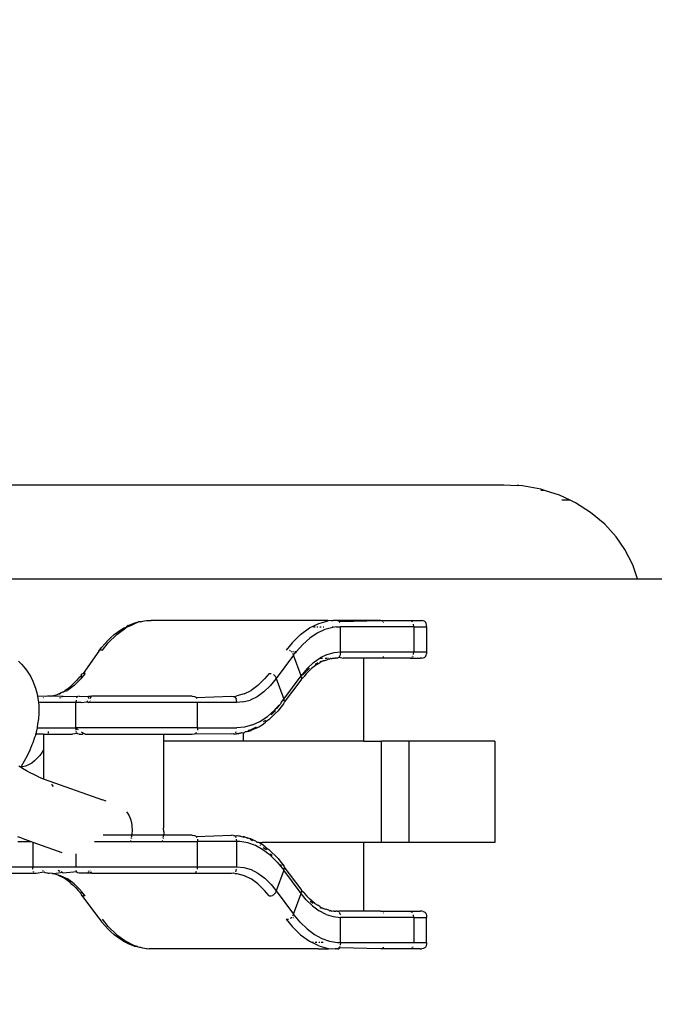
# Model space of a CAD drawing. Units: millimetres. Extents: x 1238 to 2652, y -58 to 356.
# Drawn here: x 2103 to 2108, y 87 to 94 of the extents above; entities that cross this region are included whole.
import ezdxf

# ---------------------------------------------------------------- set-up
doc = ezdxf.new("R2010")
doc.units = ezdxf.units.MM
doc.header["$PDSIZE"] = -1
doc.layers.add('VP-DIM', color=7, linetype='Continuous')
doc.layers.add('VP-EQ', color=7, linetype='Continuous', true_color=0x8a3492)
doc.dimstyles.new('Strefa', dxfattribs={"dimtxt": 14, "dimasz": 20, "dimexe": 20, "dimexo": 50, "dimgap": 20, "dimtad": 0, "dimdec": 0, "dimzin": 0, "dimdsep": 46, "dimtxsty": 'Standard', "dimcen": 0.09, "dimadec": 0, "dimazin": 0, "dimtfac": 1, "dimtdec": 4, "dimtofl": 0, "dimtmove": 0, "dimatfit": 3, "dimfxl": 70, "dimfxlon": 1, "dimtolj": 1, "dimtzin": 0, "dimarcsym": 0})

# ---------------------------------------------------------------- blocks, each defined once
blk = doc.blocks.new('*D182')
at = {"layer": 'Defpoints', "color": 0}
for p in [(2462.6543, 336.3348), (1722.6543, 65.0425), (2462.6543, 65.0425)]:
    blk.add_point(p, dxfattribs=at)
at = {"layer": 'VP-DIM', "color": 0, "lineweight": -2}
for p, q in [((1722.6543, 266.3348), (1722.6543, 356.3348)), ((2462.6543, 266.3348), (2462.6543, 356.3348)), ((1742.6543, 336.3348), (2055.1543, 336.3348)), ((2442.6543, 336.3348), (2130.1543, 336.3348))]:
    blk.add_line(p, q, dxfattribs=at)
at = {"layer": 'VP-DIM', "color": 0}
for points in [[(1742.6543, 339.6681), (1742.6543, 333.0015), (1722.6543, 336.3348)], [(2442.6543, 333.0015), (2442.6543, 339.6681), (2462.6543, 336.3348)]]:
    blk.add_solid(points, dxfattribs=at)
at = {"layer": 'VP-DIM', "color": 0, "insert": (2092.6543, 336.3348), "char_height": 14, "attachment_point": 5}
blk.add_mtext('\\A1;740', dxfattribs=at)
blk = doc.blocks.new('wd0520')
at = {"layer": 'VP-EQ', "color": 0}
for p, q in [((2098.9473, 90.6648), (2106.7746, 90.6648)), ((2106.7746, 90.6648), (2106.8799, 90.6584)), ((2106.8897, 90.6584), (2106.8799, 90.6584)), ((2106.8934, 90.6576), (2106.8897, 90.6584)), ((2106.9227, 90.6558), (2106.8934, 90.6576)), ((2107.0671, 90.629), (2106.9227, 90.6558)), ((2107.1053, 90.6167), (2107.0671, 90.629)), ((2107.1053, 90.6167), (2107.0676, 90.6185)), ((2107.2146, 90.5816), (2107.1053, 90.6167)), ((2107.2988, 90.5419), (2107.2146, 90.5816)), ((2107.2988, 90.5419), (2107.235, 90.5436)), ((2107.3427, 90.5212), (2107.2988, 90.5419)), ((2107.4618, 90.4455), (2107.3427, 90.5212)), ((2107.5732, 90.3517), (2107.4618, 90.4455)), ((2107.6632, 90.2523), (2107.5732, 90.3517)), ((2107.7328, 90.1526), (2107.6632, 90.2523)), ((2107.796, 90.0302), (2107.7328, 90.1526)), ((2107.8337, 89.9198), (2107.796, 90.0302)), ((2100.982, 89.9198), (2107.8337, 89.9198)), ((2107.8337, 89.9198), (2109.3291, 89.9198)), ((2103.7131, 89.4797), (2103.7837, 89.5312)), ((2103.744, 89.5169), (2103.7701, 89.5327)), ((2103.7701, 89.5327), (2103.7774, 89.5333)), ((2103.7897, 89.5387), (2103.7774, 89.5333)), ((2103.7897, 89.5387), (2103.7837, 89.5312)), ((2103.7897, 89.5387), (2103.8237, 89.5508)), ((2103.7897, 89.5387), (2103.7965, 89.5465)), ((2103.8031, 89.5499), (2103.7965, 89.5465)), ((2103.8031, 89.5499), (2103.8299, 89.5617)), ((2103.8237, 89.5508), (2103.8568, 89.5671)), ((2103.8299, 89.5617), (2103.8568, 89.5713)), ((2103.8568, 89.5713), (2103.8839, 89.5788)), ((2103.8568, 89.5671), (2103.8839, 89.5788)), ((2103.8928, 89.5809), (2103.8839, 89.5788)), ((2103.9045, 89.5798), (2103.8928, 89.5809)), ((2103.9045, 89.5798), (2103.92, 89.5863)), ((2103.92, 89.5863), (2103.9315, 89.587)), ((2103.9315, 89.587), (2103.9473, 89.5895)), ((2103.9473, 89.5895), (2103.9589, 89.5892)), ((2103.9589, 89.5892), (2103.9863, 89.5913)), ((2105.3822, 89.5913), (2103.9863, 89.5913)), ((2105.167, 89.4797), (2105.2375, 89.5312)), ((2105.2375, 89.5312), (2105.3106, 89.5671)), ((2105.2685, 89.5413), (2105.2818, 89.5413)), ((2105.2959, 89.5413), (2105.3033, 89.5413)), ((2105.3106, 89.5671), (2105.3853, 89.587)), ((2105.3204, 89.5413), (2105.3305, 89.5413)), ((2105.3456, 89.5413), (2105.352, 89.5413)), ((2105.4211, 89.5356), (2105.3598, 89.5186)), ((2105.3853, 89.587), (2105.3822, 89.5913)), ((2105.4127, 89.5892), (2105.3853, 89.587)), ((2105.4127, 89.5892), (2105.4242, 89.5895)), ((2105.4175, 89.5413), (2105.4242, 89.5413)), ((2105.4505, 89.5413), (2105.4211, 89.5356)), ((2105.4401, 89.5913), (2105.4242, 89.5895)), ((2105.4517, 89.59), (2105.4401, 89.5913)), ((2105.4505, 89.5413), (2105.4829, 89.5413)), ((2105.4585, 89.5913), (2105.4517, 89.59)), ((2105.8006, 89.5913), (2105.4585, 89.5913)), ((2105.4585, 89.5913), (2105.474, 89.5862)), ((2105.4713, 89.5822), (2105.4751, 89.5777)), ((2105.4774, 89.5822), (2105.474, 89.5862)), ((2105.4774, 89.5733), (2105.4751, 89.5777)), ((2105.4774, 89.5822), (2105.8006, 89.5913)), ((2105.4829, 89.3413), (2105.4829, 89.5413)), ((2106.0623, 89.5413), (2105.4829, 89.5413)), ((2105.8006, 89.5913), (2106.1136, 89.5913)), ((2105.819, 89.5827), (2105.8161, 89.5862)), ((2105.8231, 89.5737), (2105.8218, 89.5777)), ((2106.0507, 89.5822), (2106.0452, 89.5862)), ((2106.0507, 89.5822), (2106.0525, 89.5801)), ((2106.0623, 89.5413), (2106.0609, 89.5606)), ((2106.0623, 89.5413), (2106.0623, 89.3413)), ((2106.0623, 89.5413), (2106.1629, 89.5413)), ((2106.1136, 89.5913), (2106.1266, 89.5906)), ((2106.1373, 89.5885), (2106.1266, 89.5906)), ((2106.1457, 89.5851), (2106.1373, 89.5885)), ((2106.1492, 89.5828), (2106.1457, 89.5851)), ((2106.1523, 89.5802), (2106.1492, 89.5828)), ((2106.1549, 89.5772), (2106.1523, 89.5802)), ((2106.1572, 89.5738), (2106.1549, 89.5772)), ((2106.1607, 89.5655), (2106.1572, 89.5738)), ((2106.1629, 89.5549), (2106.1607, 89.5655)), ((2106.1629, 89.5413), (2106.1629, 89.5549)), ((2106.1629, 89.5413), (2106.1629, 89.3413)), ((2103.6659, 89.4553), (2103.6416, 89.4316)), ((2103.7131, 89.4797), (2103.646, 89.4134)), ((2103.6907, 89.4771), (2103.6659, 89.4553)), ((2103.6931, 89.4792), (2103.6907, 89.4771)), ((2103.6931, 89.4792), (2103.7184, 89.499)), ((2103.7184, 89.499), (2103.744, 89.5169)), ((2105.0998, 89.4134), (2105.167, 89.4797)), ((2105.2413, 89.4512), (2105.185, 89.4014)), ((2105.2997, 89.4903), (2105.2413, 89.4512)), ((2105.3598, 89.5186), (2105.2997, 89.4903)), ((2103.5701, 89.3468), (2103.5926, 89.3762)), ((2103.5944, 89.3784), (2103.5926, 89.3762)), ((2103.6177, 89.4059), (2103.5944, 89.3784)), ((2103.5998, 89.3562), (2103.646, 89.4134)), ((2103.6416, 89.4316), (2103.6177, 89.4059)), ((2105.0998, 89.4134), (2105.0536, 89.3562)), ((2105.185, 89.4014), (2105.1315, 89.3415)), ((2103.5701, 89.3468), (2103.4466, 89.1706)), ((2103.5998, 89.3562), (2103.5829, 89.3546)), ((2105.1113, 89.3153), (2104.975, 89.1312)), ((2105.0875, 89.3487), (2105.0808, 89.352)), ((2105.0934, 89.3444), (2105.0995, 89.3413)), ((2105.0995, 89.3413), (2105.0964, 89.3413)), ((2105.1041, 89.3311), (2105.1113, 89.3153)), ((2105.115, 89.3413), (2105.1104, 89.3413)), ((2105.1183, 89.3308), (2105.1113, 89.3153)), ((2105.1707, 89.1514), (2105.1113, 89.3153)), ((2105.1237, 89.3315), (2105.1183, 89.3308)), ((2105.1315, 89.3415), (2105.123, 89.3413)), ((2105.1315, 89.3415), (2105.1237, 89.3315)), ((2105.2698, 89.2575), (2105.323, 89.295)), ((2105.378, 89.3216), (2105.323, 89.295)), ((2105.378, 89.3216), (2105.4341, 89.3371)), ((2105.4341, 89.3371), (2105.4829, 89.3413)), ((2105.4576, 89.2933), (2105.4607, 89.2945)), ((2105.4607, 89.2945), (2105.4678, 89.2979)), ((2105.4678, 89.2979), (2105.4713, 89.3005)), ((2105.4751, 89.3049), (2105.4713, 89.3005)), ((2105.4713, 89.3005), (2105.5054, 89.2913)), ((2105.4751, 89.3049), (2105.4785, 89.3113)), ((2105.4814, 89.322), (2105.4785, 89.3113)), ((2105.4829, 89.3413), (2105.4814, 89.322)), ((2105.4829, 89.3413), (2106.0623, 89.3413)), ((2105.8218, 89.3049), (2105.8194, 89.3005)), ((2106.0499, 89.2999), (2106.0452, 89.2965)), ((2106.0567, 89.309), (2106.0545, 89.3049)), ((2106.0609, 89.322), (2106.0623, 89.3413)), ((2106.0623, 89.3413), (2106.1629, 89.3413)), ((2106.1266, 89.292), (2106.1373, 89.2941)), ((2106.1373, 89.2941), (2106.1457, 89.2976)), ((2106.1457, 89.2976), (2106.1492, 89.2998)), ((2106.1492, 89.2998), (2106.1523, 89.3024)), ((2106.1523, 89.3024), (2106.1549, 89.3055)), ((2106.1549, 89.3055), (2106.1572, 89.3089)), ((2106.1572, 89.3089), (2106.1607, 89.3172)), ((2106.1607, 89.3172), (2106.1629, 89.3278)), ((2106.1629, 89.3413), (2106.1629, 89.3278)), ((2102.9352, 89.2694), (2102.9606, 89.2437)), ((2102.9606, 89.2437), (2102.9769, 89.2244)), ((2102.9769, 89.2244), (2102.9995, 89.1962)), ((2105.2188, 89.2094), (2105.2698, 89.2575)), ((2105.2738, 89.2255), (2105.2541, 89.2093)), ((2105.2963, 89.2418), (2105.2738, 89.2255)), ((2105.2814, 89.243), (2105.2843, 89.245)), ((2105.3045, 89.255), (2105.2843, 89.245)), ((2105.2963, 89.2418), (2105.3191, 89.256)), ((2105.3356, 89.2647), (2105.3191, 89.256)), ((2105.3266, 89.2659), (2105.3204, 89.2628)), ((2105.3253, 89.2913), (2105.3405, 89.2913)), ((2105.3422, 89.2681), (2105.3356, 89.2647)), ((2105.3422, 89.2681), (2105.3453, 89.274)), ((2105.3453, 89.274), (2105.3589, 89.2748)), ((2105.3589, 89.2748), (2105.3823, 89.2827)), ((2105.3615, 89.2913), (2105.3746, 89.2913)), ((2105.3796, 89.2913), (2105.388, 89.2913)), ((2105.3823, 89.2827), (2105.3856, 89.2847)), ((2105.3856, 89.2847), (2105.398, 89.288)), ((2105.398, 89.288), (2105.4033, 89.2913)), ((2105.4033, 89.2913), (2105.4061, 89.2887)), ((2105.4061, 89.2887), (2105.4167, 89.2904)), ((2105.4264, 89.2902), (2105.4167, 89.2904)), ((2105.4345, 89.2913), (2105.4264, 89.2902)), ((2105.4345, 89.2913), (2105.4401, 89.2913)), ((2105.4576, 89.2933), (2105.4401, 89.2913)), ((2105.6643, 89.2913), (2105.5054, 89.2913)), ((2105.6643, 89.2913), (2105.6643, 88.6348)), ((2106.0196, 89.2913), (2105.6643, 89.2913)), ((2106.0306, 89.2926), (2106.0196, 89.2913)), ((2106.0371, 89.2933), (2106.0306, 89.2926)), ((2106.0353, 89.2913), (2106.0306, 89.2926)), ((2106.0353, 89.2913), (2106.1135, 89.2913)), ((2106.1266, 89.292), (2106.1135, 89.2913)), ((2102.9995, 89.1962), (2103.019, 89.1656)), ((2103.019, 89.1656), (2103.0319, 89.1441)), ((2103.0319, 89.1441), (2103.0482, 89.1113)), ((2103.4155, 89.1394), (2103.4137, 89.1371)), ((2103.4313, 89.1506), (2103.4155, 89.1394)), ((2103.4312, 89.1558), (2103.4327, 89.161)), ((2103.4312, 89.1558), (2103.4313, 89.1506)), ((2103.4313, 89.1506), (2103.4314, 89.147)), ((2103.4344, 89.1361), (2103.4314, 89.147)), ((2103.4327, 89.161), (2103.4352, 89.1647)), ((2103.4636, 89.1722), (2103.4344, 89.1361)), ((2103.4352, 89.1647), (2103.4395, 89.168)), ((2103.4466, 89.1706), (2103.4395, 89.168)), ((2103.4636, 89.1722), (2103.4466, 89.1706)), ((2104.9174, 89.1722), (2104.8819, 89.1282)), ((2104.9174, 89.1722), (2104.9355, 89.1706)), ((2104.9564, 89.161), (2104.954, 89.1628)), ((2104.9564, 89.161), (2104.9617, 89.1558)), ((2104.9617, 89.1558), (2104.9678, 89.147)), ((2104.9678, 89.147), (2104.975, 89.1312)), ((2105.0345, 88.9674), (2105.1707, 89.1514)), ((2105.2188, 89.2094), (2105.1707, 89.1514)), ((2105.175, 89.1356), (2105.1707, 89.1514)), ((2105.1751, 89.1321), (2105.1885, 89.1403)), ((2105.2132, 89.1888), (2105.1847, 89.1607)), ((2105.1885, 89.1403), (2105.1909, 89.1433)), ((2105.1909, 89.1433), (2105.1927, 89.1455)), ((2105.2114, 89.1672), (2105.1927, 89.1455)), ((2105.2114, 89.1672), (2105.2325, 89.1892)), ((2105.2157, 89.1913), (2105.2255, 89.201)), ((2105.2255, 89.201), (2105.23, 89.2055)), ((2105.2276, 89.2031), (2105.2255, 89.201)), ((2105.23, 89.2055), (2105.2276, 89.2031)), ((2105.2376, 89.211), (2105.23, 89.2055)), ((2105.2517, 89.2073), (2105.2325, 89.1892)), ((2105.2541, 89.2093), (2105.2517, 89.2073)), ((2103.0482, 89.1113), (2103.0574, 89.0882)), ((2103.0574, 89.0882), (2103.0705, 89.0537)), ((2103.3764, 89.0772), (2103.3221, 89.0376)), ((2103.3326, 89.0572), (2103.3523, 89.0733)), ((2103.3547, 89.0754), (2103.3523, 89.0733)), ((2103.3739, 89.0935), (2103.3547, 89.0754)), ((2103.395, 89.1155), (2103.3739, 89.0935)), ((2103.3764, 89.0772), (2103.4281, 89.1282)), ((2103.4137, 89.1371), (2103.395, 89.1155)), ((2103.4344, 89.1361), (2103.4281, 89.1282)), ((2104.8302, 89.0772), (2104.776, 89.0376)), ((2104.8819, 89.1282), (2104.8302, 89.0772)), ((2104.927, 89.0733), (2104.876, 89.0252)), ((2104.975, 89.1312), (2104.927, 89.0733)), ((2104.975, 89.1312), (2105.0345, 88.9674)), ((2105.039, 88.9428), (2105.1712, 89.118)), ((2105.1712, 89.118), (2105.1737, 89.1216)), ((2105.1737, 89.1216), (2105.1752, 89.1268)), ((2105.175, 89.1356), (2105.1751, 89.1321)), ((2105.1751, 89.1321), (2105.1752, 89.1268)), ((2103.0705, 89.0537), (2103.0804, 89.0172)), ((2103.0804, 89.0172), (2103.0854, 88.9913)), ((2103.0854, 88.9913), (2103.0919, 88.956)), ((2103.1488, 88.9894), (2103.0854, 88.9913)), ((2103.1663, 88.9913), (2103.1488, 88.9894)), ((2103.1855, 88.9924), (2103.1663, 88.9913)), ((2103.1897, 88.9924), (2103.1855, 88.9924)), ((2103.1897, 88.9924), (2103.197, 88.9937)), ((2103.197, 88.9937), (2103.2003, 88.994)), ((2103.2003, 88.994), (2103.2085, 88.9946)), ((2103.2085, 88.9946), (2103.2241, 88.9999)), ((2103.2085, 88.9946), (2103.2892, 88.9913)), ((2103.2241, 88.9999), (2103.2444, 89.0042)), ((2103.2444, 89.0042), (2103.2476, 89.0079)), ((2103.2476, 89.0079), (2103.2642, 89.0145)), ((2103.2476, 89.0079), (2103.2659, 89.01)), ((2103.2627, 88.9777), (2103.2714, 88.9822)), ((2103.2708, 89.0179), (2103.2642, 89.0145)), ((2103.2642, 89.0145), (2103.2659, 89.01)), ((2103.2708, 89.0179), (2103.2873, 89.0267)), ((2103.2791, 88.9862), (2103.2892, 88.9913)), ((2103.2873, 89.0267), (2103.2935, 89.0255)), ((2103.2892, 88.9913), (2103.4057, 88.9894)), ((2103.3024, 89.0301), (2103.2935, 89.0255)), ((2103.3024, 89.0301), (2103.3101, 89.0409)), ((2103.3024, 89.0301), (2103.314, 89.0336)), ((2103.3101, 89.0409), (2103.3326, 89.0572)), ((2103.314, 89.0336), (2103.3221, 89.0376)), ((2103.3975, 88.9822), (2103.3952, 88.9777)), ((2103.3998, 88.9849), (2103.3975, 88.9822)), ((2103.4164, 88.9913), (2103.4057, 88.9894)), ((2103.4164, 88.9913), (2103.4875, 88.9885)), ((2103.4875, 88.9885), (2103.4865, 88.9913)), ((2103.4875, 88.9885), (2103.4926, 88.9913)), ((2103.4928, 88.9738), (2103.4887, 88.9851)), ((2103.4926, 88.9913), (2103.5129, 88.9913)), ((2103.5082, 88.9851), (2103.4999, 88.9738)), ((2103.5129, 88.9913), (2103.5108, 88.9885)), ((2104.3091, 88.9913), (2103.5129, 88.9913)), ((2104.3091, 88.9913), (2104.3267, 88.9894)), ((2104.3267, 88.9894), (2104.3348, 88.9862)), ((2104.3348, 88.9862), (2104.3403, 88.9822)), ((2104.3403, 88.9822), (2104.6201, 88.9913)), ((2104.6201, 88.9913), (2104.6376, 88.9894)), ((2104.6376, 88.9894), (2104.6407, 88.9882)), ((2104.6407, 88.9882), (2104.6623, 88.9946)), ((2104.6407, 88.9882), (2104.6478, 88.9847)), ((2104.6478, 88.9847), (2104.6512, 88.9822)), ((2104.6551, 88.9777), (2104.6512, 88.9822)), ((2104.7198, 89.01), (2104.6623, 88.9946)), ((2104.7198, 89.01), (2104.776, 89.0376)), ((2104.8227, 88.9876), (2104.7678, 88.961)), ((2104.876, 89.0252), (2104.8227, 88.9876)), ((2103.0919, 88.956), (2103.0932, 88.9413)), ((2103.3904, 88.9413), (2103.0932, 88.9413)), ((2103.0932, 88.9413), (2103.0953, 88.9166)), ((2103.0953, 88.9166), (2103.0961, 88.8938)), ((2103.1313, 88.9777), (2103.1331, 88.9798)), ((2103.3913, 88.9606), (2103.3904, 88.9413)), ((2103.3904, 88.7413), (2103.3904, 88.9413)), ((2103.4304, 88.9413), (2103.3904, 88.9413)), ((2103.4304, 88.9413), (2103.4773, 88.9456)), ((2103.4849, 88.9549), (2103.4773, 88.9456)), ((2103.4773, 88.9456), (2103.4887, 88.9413)), ((2104.3519, 88.9413), (2103.4887, 88.9413)), ((2103.5008, 88.9549), (2103.5023, 88.9516)), ((2104.3475, 88.9714), (2104.3462, 88.9737)), ((2104.3519, 88.7413), (2104.3519, 88.9413)), ((2104.6629, 88.9413), (2104.3519, 88.9413)), ((2104.6551, 88.9777), (2104.6585, 88.9714)), ((2104.6614, 88.9606), (2104.6585, 88.9714)), ((2104.6629, 88.9413), (2104.6614, 88.9606)), ((2104.7116, 88.9456), (2104.6629, 88.9413)), ((2104.7116, 88.9456), (2104.7678, 88.961)), ((2104.9896, 88.9136), (2104.9667, 88.888)), ((2104.9816, 88.8955), (2105.0016, 88.9203)), ((2105.012, 88.9043), (2104.9887, 88.8767)), ((2105.0016, 88.9203), (2104.9896, 88.9136)), ((2105.0066, 88.9264), (2105.0016, 88.9203)), ((2105.0143, 88.9412), (2105.0066, 88.9264)), ((2105.0138, 88.9065), (2105.012, 88.9043)), ((2105.0323, 88.9319), (2105.0138, 88.9065)), ((2105.0143, 88.9412), (2105.0345, 88.9674)), ((2105.0323, 88.9319), (2105.035, 88.9339)), ((2105.0388, 88.9516), (2105.0345, 88.9674)), ((2105.035, 88.9339), (2105.0377, 88.9383)), ((2105.0377, 88.9383), (2105.039, 88.9428)), ((2103.0963, 88.8538), (2103.0933, 88.8125)), ((2103.0961, 88.8938), (2103.0963, 88.8538)), ((2104.8461, 88.7924), (2104.9045, 88.8315)), ((2104.9045, 88.8315), (2104.9607, 88.8813)), ((2104.9405, 88.8274), (2104.9157, 88.8056)), ((2104.9339, 88.8431), (2104.9604, 88.8693)), ((2104.9648, 88.8511), (2104.9405, 88.8274)), ((2104.967, 88.8775), (2104.9604, 88.8693)), ((2104.9667, 88.888), (2104.9607, 88.8813)), ((2104.9887, 88.8767), (2104.9648, 88.8511)), ((2104.9667, 88.888), (2104.9816, 88.8955)), ((2103.084, 88.7501), (2103.0821, 88.7413)), ((2103.0872, 88.7702), (2103.084, 88.7501)), ((2103.0933, 88.8125), (2103.0872, 88.7702)), ((2104.7859, 88.7641), (2104.7246, 88.747)), ((2104.7663, 88.7238), (2104.8187, 88.7495)), ((2104.7859, 88.7641), (2104.8461, 88.7924)), ((2104.81, 88.7362), (2104.8363, 88.7499)), ((2104.8363, 88.7499), (2104.8624, 88.7658)), ((2104.8624, 88.7658), (2104.888, 88.7836)), ((2104.889, 88.7998), (2104.8718, 88.7873)), ((2104.9133, 88.8035), (2104.888, 88.7836)), ((2104.9157, 88.8056), (2104.9133, 88.8035)), ((2103.0743, 88.6913), (2103.063, 88.665)), ((2103.0743, 88.6913), (2103.0684, 88.6913)), ((2103.075, 88.7079), (2103.0743, 88.6913)), ((2103.133, 88.6913), (2103.0743, 88.6913)), ((2103.0821, 88.7413), (2103.075, 88.7079)), ((2103.0821, 88.7413), (2103.3904, 88.7413)), ((2103.133, 88.6913), (2103.133, 88.5691)), ((2103.133, 88.6913), (2103.3637, 88.6913)), ((2103.1703, 88.7113), (2103.1701, 88.6986)), ((2103.4008, 88.6965), (2103.3637, 88.6913)), ((2103.3904, 88.7413), (2103.398, 88.7342)), ((2103.3913, 88.722), (2103.3904, 88.7413)), ((2104.3519, 88.7413), (2103.3904, 88.7413)), ((2103.3952, 88.7049), (2103.3931, 88.7113)), ((2103.4008, 88.6965), (2103.3975, 88.7005)), ((2103.398, 88.7342), (2103.4077, 88.7278)), ((2103.4057, 88.6933), (2103.4008, 88.6965)), ((2103.4164, 88.6913), (2103.4057, 88.6933)), ((2103.4164, 88.6913), (2103.4431, 88.6913)), ((2103.4353, 88.7096), (2103.453, 88.6974)), ((2103.453, 88.6974), (2103.4431, 88.6913)), ((2103.462, 88.6913), (2103.453, 88.6974)), ((2103.462, 88.6913), (2104.0818, 88.6913)), ((2104.0818, 88.6913), (2104.0818, 88.6348)), ((2104.0818, 88.6913), (2104.3091, 88.6913)), ((2104.3091, 88.6913), (2104.3267, 88.6933)), ((2104.6201, 88.6913), (2104.3267, 88.6933)), ((2104.3365, 88.6977), (2104.3403, 88.7005)), ((2104.3441, 88.7049), (2104.3403, 88.7005)), ((2104.3519, 88.7413), (2104.3504, 88.722)), ((2104.3519, 88.7413), (2104.6629, 88.7413)), ((2104.6376, 88.6933), (2104.6201, 88.6913)), ((2104.6376, 88.6933), (2104.6475, 88.6935)), ((2104.6475, 88.6935), (2104.6591, 88.6932)), ((2104.6551, 88.7049), (2104.6533, 88.7028)), ((2104.6551, 88.7049), (2104.6585, 88.7113)), ((2104.6667, 88.695), (2104.6591, 88.6932)), ((2104.7246, 88.747), (2104.6629, 88.7413)), ((2104.6667, 88.695), (2104.6783, 88.6965)), ((2104.6864, 88.6964), (2104.6783, 88.6965)), ((2104.6964, 88.7014), (2104.6864, 88.6964)), ((2104.6964, 88.7014), (2104.7039, 88.7034)), ((2104.7039, 88.7034), (2104.7136, 88.7018)), ((2104.7136, 88.7018), (2104.7123, 88.6348)), ((2104.7136, 88.7018), (2104.7225, 88.7039)), ((2104.7291, 88.7101), (2104.7225, 88.7039)), ((2104.7291, 88.7101), (2104.7496, 88.7156)), ((2104.7496, 88.7114), (2104.7291, 88.7101)), ((2104.7631, 88.7222), (2104.7496, 88.7156)), ((2104.7496, 88.7114), (2104.7766, 88.721)), ((2104.8033, 88.7327), (2104.7766, 88.721)), ((2104.81, 88.7362), (2104.8033, 88.7327)), ((2103.0418, 88.6058), (2103.0243, 88.5632)), ((2103.048, 88.6216), (2103.0418, 88.6058)), ((2103.063, 88.665), (2103.048, 88.6216)), ((2104.0818, 88.6348), (2104.0818, 87.9644)), ((2104.7123, 88.6348), (2104.0818, 88.6348)), ((2105.6643, 88.6348), (2104.7123, 88.6348)), ((2105.6643, 88.6348), (2105.8079, 88.6348)), ((2105.8079, 87.8348), (2105.8079, 88.6348)), ((2106.0238, 88.6348), (2105.8079, 88.6348)), ((2106.0238, 88.6348), (2106.0238, 87.8348)), ((2106.7038, 88.6348), (2106.0238, 88.6348)), ((2106.7038, 88.6348), (2106.7038, 87.8348)), ((2103.0042, 88.5205), (2102.9814, 88.4779)), ((2103.0243, 88.5632), (2103.0042, 88.5205)), ((2103.1041, 88.5229), (2103.0843, 88.4997)), ((2103.1218, 88.5487), (2103.1041, 88.5229)), ((2103.133, 88.5691), (2103.1218, 88.5487)), ((2103.133, 88.5691), (2103.133, 88.336)), ((2102.9518, 88.4292), (2102.9384, 88.4373)), ((2102.9814, 88.4779), (2102.956, 88.4355)), ((2102.9912, 88.4383), (2102.9663, 88.4321)), ((2103.0158, 88.4483), (2102.9912, 88.4383)), ((2103.0398, 88.4621), (2103.0158, 88.4483)), ((2103.0628, 88.4793), (2103.0398, 88.4621)), ((2103.0843, 88.4997), (2103.0628, 88.4793)), ((2102.956, 88.4355), (2102.9518, 88.4292)), ((2102.9663, 88.4321), (2102.9518, 88.4292)), ((2102.9685, 88.4191), (2102.9518, 88.4292)), ((2102.9981, 88.4019), (2102.9685, 88.4191)), ((2103.0272, 88.3859), (2102.9981, 88.4019)), ((2103.0556, 88.3712), (2103.0272, 88.3859)), ((2103.0832, 88.3577), (2103.0556, 88.3712)), ((2103.0944, 88.3526), (2103.0832, 88.3577)), ((2103.0975, 88.3512), (2103.0944, 88.3526)), ((2103.1102, 88.3454), (2103.0975, 88.3512)), ((2103.1148, 88.3431), (2103.1102, 88.3454)), ((2103.133, 88.336), (2103.1148, 88.3431)), ((2103.138, 88.3353), (2103.133, 88.336)), ((2103.138, 88.3353), (2103.6006, 88.1714)), ((2103.2022, 88.2908), (2103.198, 88.2955)), ((2103.2138, 88.2754), (2103.2022, 88.2908)), ((2103.6301, 88.1596), (2103.6006, 88.1714)), ((2103.7911, 88.0761), (2103.7982, 88.0668)), ((2103.7982, 88.0668), (2103.8113, 88.0438)), ((2103.8113, 88.0438), (2103.8217, 88.0183)), ((2103.8217, 88.0183), (2103.829, 87.9908)), ((2103.829, 87.9908), (2103.8333, 87.9615)), ((2103.8295, 87.8913), (2103.6058, 87.8913)), ((2103.8295, 87.8913), (2103.8284, 87.8772)), ((2103.8322, 87.9001), (2103.8295, 87.8913)), ((2103.9755, 87.8913), (2103.8295, 87.8913)), ((2103.8344, 87.9311), (2103.8322, 87.9001)), ((2103.8333, 87.9615), (2103.8344, 87.9311)), ((2104.0818, 87.8913), (2103.9755, 87.8913)), ((2104.0815, 87.8772), (2104.0818, 87.8913)), ((2104.0818, 87.9644), (2104.084, 87.948)), ((2104.0842, 87.8998), (2104.0818, 87.8913)), ((2104.3091, 87.8913), (2104.0818, 87.8913)), ((2104.0845, 87.9179), (2104.084, 87.948)), ((2104.0845, 87.9179), (2104.0842, 87.8998)), ((2104.3091, 87.8913), (2104.3267, 87.8894)), ((2104.3403, 87.8822), (2104.6201, 87.8913)), ((2104.6376, 87.8894), (2104.6201, 87.8913)), ((2102.9623, 87.8675), (2102.9312, 87.8793)), ((2102.9314, 87.8413), (2103.0357, 87.8413)), ((2102.9623, 87.8675), (2103.0357, 87.8413)), ((2103.0357, 87.8413), (2103.0484, 87.8368)), ((2103.0484, 87.8368), (2103.0484, 87.6413)), ((2103.0484, 87.8368), (2103.2771, 87.7551)), ((2103.5359, 87.8413), (2103.8207, 87.8413)), ((2103.8215, 87.8488), (2103.8207, 87.8413)), ((2103.8207, 87.8413), (2104.3519, 87.8413)), ((2103.827, 87.8689), (2103.8261, 87.8655)), ((2103.8278, 87.8738), (2103.827, 87.8689)), ((2104.0756, 87.847), (2104.0772, 87.8531)), ((2104.0806, 87.8695), (2104.0797, 87.8655)), ((2104.0806, 87.8695), (2104.0811, 87.8738)), ((2104.3267, 87.8894), (2104.3348, 87.8862)), ((2104.3348, 87.8862), (2104.3403, 87.8822)), ((2104.3475, 87.8714), (2104.3462, 87.8737)), ((2104.3504, 87.8606), (2104.3519, 87.8413)), ((2104.3519, 87.6413), (2104.3519, 87.8413)), ((2104.6629, 87.8413), (2104.3519, 87.8413)), ((2104.6376, 87.8894), (2104.6445, 87.8894)), ((2104.6376, 87.8894), (2104.6458, 87.8862)), ((2104.6458, 87.8862), (2104.6592, 87.8895)), ((2104.6512, 87.8822), (2104.6458, 87.8862)), ((2104.6585, 87.8714), (2104.6551, 87.8777)), ((2104.6592, 87.8895), (2104.6668, 87.8877)), ((2104.6629, 87.8413), (2104.6614, 87.8606)), ((2104.6629, 87.6413), (2104.6629, 87.8413)), ((2104.6872, 87.8404), (2104.6629, 87.8413)), ((2104.6668, 87.8877), (2104.6749, 87.887)), ((2104.6749, 87.887), (2104.6866, 87.8862)), ((2104.6866, 87.8862), (2104.7042, 87.8792)), ((2104.7489, 87.8302), (2104.6872, 87.8404)), ((2104.7042, 87.8792), (2104.714, 87.8808)), ((2104.7229, 87.8787), (2104.714, 87.8808)), ((2104.7143, 87.8765), (2104.7229, 87.8787)), ((2104.7229, 87.8787), (2104.75, 87.8712)), ((2104.7229, 87.8787), (2104.7496, 87.8671)), ((2104.8098, 87.8088), (2104.7489, 87.8302)), ((2104.7496, 87.8671), (2104.7538, 87.865)), ((2104.75, 87.8712), (2104.7769, 87.8615)), ((2104.7662, 87.859), (2104.7875, 87.8485)), ((2104.7769, 87.8615), (2104.8035, 87.8498)), ((2104.8035, 87.8498), (2104.8102, 87.8464)), ((2104.8242, 87.8348), (2104.8102, 87.8464)), ((2104.8281, 87.8348), (2104.8242, 87.8348)), ((2104.8307, 87.8348), (2104.8242, 87.8348)), ((2104.8365, 87.8327), (2104.8307, 87.8348)), ((2104.8365, 87.8327), (2104.8633, 87.8348)), ((2104.8625, 87.8168), (2104.8365, 87.8327)), ((2104.8461, 87.8141), (2104.85, 87.8113)), ((2104.8882, 87.7989), (2104.8625, 87.8168)), ((2105.6643, 87.8348), (2104.8633, 87.8348)), ((2105.6643, 87.8348), (2105.6657, 87.2913)), ((2105.8079, 87.8348), (2105.6643, 87.8348)), ((2106.0238, 87.8348), (2105.8079, 87.8348)), ((2106.7038, 87.8348), (2106.0238, 87.8348)), ((2103.3904, 87.7441), (2103.3904, 87.7161)), ((2104.8692, 87.7762), (2104.8098, 87.8088)), ((2104.9269, 87.7328), (2104.8692, 87.7762)), ((2104.8719, 87.7953), (2104.8933, 87.7797)), ((2104.8882, 87.7989), (2104.9136, 87.779)), ((2104.8933, 87.7797), (2104.8971, 87.7759)), ((2104.916, 87.7769), (2104.9136, 87.779)), ((2104.9409, 87.755), (2104.916, 87.7769)), ((2104.9284, 87.745), (2104.9437, 87.7299)), ((2104.9409, 87.755), (2104.9651, 87.7313)), ((2103.3904, 87.7161), (2103.3904, 87.6413)), ((2104.9269, 87.7328), (2104.9822, 87.6789)), ((2104.9889, 87.7057), (2104.9651, 87.7313)), ((2104.9822, 87.6789), (2105.0345, 87.6153)), ((2104.9889, 87.7057), (2105.0121, 87.6783)), ((2105.0035, 87.6601), (2105.0066, 87.6562)), ((2105.0121, 87.6783), (2105.0139, 87.676)), ((2105.0139, 87.676), (2105.0363, 87.6468)), ((2102.7623, 87.6413), (2103.0484, 87.6413)), ((2102.8553, 87.5913), (2103.0743, 87.5913)), ((2103.0484, 87.6413), (2103.3904, 87.6413)), ((2103.0492, 87.622), (2103.0484, 87.6413)), ((2103.0554, 87.6005), (2103.0531, 87.6049)), ((2103.0577, 87.5977), (2103.0554, 87.6005)), ((2103.0743, 87.5913), (2103.1352, 87.6005)), ((2103.1309, 87.6058), (2103.128, 87.6113)), ((2103.1386, 87.5979), (2103.1352, 87.6005)), ((2103.1457, 87.5945), (2103.1386, 87.5979)), ((2103.1488, 87.5933), (2103.1457, 87.5945)), ((2103.1663, 87.5913), (2103.1488, 87.5933)), ((2103.1663, 87.5913), (2103.1785, 87.591)), ((2103.2022, 87.5879), (2103.1785, 87.591)), ((2103.2022, 87.5879), (2103.2085, 87.588)), ((2103.2137, 87.5866), (2103.2085, 87.588)), ((2103.217, 87.5847), (2103.2137, 87.5866)), ((2103.2834, 87.595), (2103.217, 87.5847)), ((2103.2405, 87.5774), (2103.217, 87.5847)), ((2103.2629, 87.6049), (2103.2497, 87.6113)), ((2103.2834, 87.595), (2103.2721, 87.6005)), ((2103.2886, 87.5913), (2103.2834, 87.595)), ((2103.3975, 87.6005), (2103.2886, 87.5913)), ((2103.3904, 87.6413), (2104.3519, 87.6413)), ((2103.3952, 87.6049), (2103.3931, 87.6113)), ((2103.4008, 87.5965), (2103.3975, 87.6005)), ((2103.4057, 87.5933), (2103.4008, 87.5965)), ((2103.4164, 87.5913), (2103.4057, 87.5933)), ((2103.4865, 87.5913), (2103.4164, 87.5913)), ((2103.4865, 87.5913), (2103.4905, 87.6024)), ((2103.5129, 87.5913), (2103.4865, 87.5913)), ((2103.4916, 87.6055), (2103.4928, 87.6089)), ((2103.4999, 87.6089), (2103.5024, 87.6055)), ((2103.5046, 87.6024), (2103.5129, 87.5913)), ((2103.5129, 87.5913), (2104.6201, 87.5913)), ((2104.3365, 87.5977), (2104.3403, 87.6005)), ((2104.3441, 87.6049), (2104.3403, 87.6005)), ((2104.3504, 87.622), (2104.3519, 87.6413)), ((2104.3519, 87.6413), (2104.6629, 87.6413)), ((2104.6201, 87.5913), (2104.6376, 87.5933)), ((2104.6376, 87.5933), (2104.6509, 87.5889)), ((2104.6509, 87.5889), (2104.6623, 87.588)), ((2104.6551, 87.6049), (2104.6533, 87.6028)), ((2104.6551, 87.6049), (2104.6585, 87.6113)), ((2104.6585, 87.6113), (2104.6614, 87.622)), ((2104.6623, 87.588), (2104.7198, 87.5727)), ((2104.6629, 87.6413), (2104.7195, 87.6356)), ((2104.7195, 87.6356), (2104.7755, 87.6186)), ((2104.7755, 87.6186), (2104.8303, 87.5904)), ((2104.8303, 87.5904), (2104.8833, 87.5514)), ((2105.0345, 87.6153), (2104.975, 87.4514)), ((2105.0066, 87.6562), (2105.0228, 87.6547)), ((2105.0345, 87.6153), (2105.0388, 87.6311)), ((2105.1707, 87.4312), (2105.0345, 87.6153)), ((2105.0385, 87.6415), (2105.0363, 87.6468)), ((2105.1712, 87.4647), (2105.0385, 87.6415)), ((2103.2494, 87.5753), (2103.2405, 87.5774)), ((2103.2494, 87.5753), (2103.2659, 87.5727)), ((2103.2639, 87.5679), (2103.2494, 87.5753)), ((2103.2805, 87.5598), (2103.2639, 87.5679)), ((2103.2659, 87.5727), (2103.3221, 87.545)), ((2103.2871, 87.5564), (2103.2805, 87.5598)), ((2103.3035, 87.5462), (2103.2871, 87.5564)), ((2103.326, 87.5305), (2103.3035, 87.5462)), ((2103.3764, 87.5055), (2103.3221, 87.545)), ((2103.3457, 87.515), (2103.326, 87.5305)), ((2103.3482, 87.5129), (2103.3457, 87.515)), ((2103.3482, 87.5129), (2103.3674, 87.4955)), ((2103.4281, 87.4544), (2103.3764, 87.5055)), ((2104.7198, 87.5727), (2104.776, 87.545)), ((2104.8302, 87.5055), (2104.776, 87.545)), ((2104.8302, 87.5055), (2104.8819, 87.4544)), ((2104.9338, 87.5019), (2104.8833, 87.5514)), ((2104.9338, 87.5019), (2104.975, 87.4514)), ((2103.3674, 87.4955), (2103.3888, 87.4739)), ((2103.3888, 87.4739), (2103.4077, 87.4528)), ((2103.4095, 87.4505), (2103.4077, 87.4528)), ((2103.4095, 87.4505), (2103.4313, 87.4264)), ((2103.4334, 87.443), (2103.4281, 87.4544)), ((2103.4327, 87.4216), (2103.4313, 87.4264)), ((2103.4315, 87.4359), (2103.4334, 87.443)), ((2103.4377, 87.4425), (2103.4334, 87.443)), ((2103.4636, 87.4105), (2103.4377, 87.4425)), ((2104.9174, 87.4105), (2104.8819, 87.4544)), ((2104.9617, 87.4268), (2104.9564, 87.4216)), ((2104.9678, 87.4356), (2104.9617, 87.4268)), ((2104.975, 87.4514), (2104.9678, 87.4356)), ((2104.975, 87.4514), (2105.1113, 87.2674)), ((2105.1113, 87.2674), (2105.1707, 87.4312)), ((2105.1707, 87.4312), (2105.175, 87.447)), ((2105.2119, 87.3807), (2105.1707, 87.4312)), ((2105.1737, 87.461), (2105.1712, 87.4647)), ((2105.1752, 87.4558), (2105.1737, 87.461)), ((2105.1751, 87.4506), (2105.175, 87.447)), ((2105.1752, 87.4558), (2105.1751, 87.4506)), ((2105.1969, 87.4321), (2105.1751, 87.4506)), ((2105.1969, 87.4321), (2105.1987, 87.4299)), ((2105.1987, 87.4299), (2105.2177, 87.4087)), ((2103.4352, 87.418), (2103.4327, 87.4216)), ((2103.4352, 87.418), (2103.5714, 87.2339)), ((2103.4636, 87.4105), (2103.4466, 87.4121)), ((2104.9174, 87.4105), (2104.9355, 87.4121)), ((2104.9355, 87.4121), (2104.9446, 87.4147)), ((2104.9513, 87.418), (2104.9446, 87.4147)), ((2104.9564, 87.4216), (2104.9513, 87.418)), ((2105.2625, 87.3313), (2105.2119, 87.3807)), ((2105.239, 87.3872), (2105.2177, 87.4087)), ((2105.2583, 87.3697), (2105.239, 87.3872)), ((2105.2667, 87.3504), (2105.2443, 87.3668)), ((2105.2583, 87.3697), (2105.2607, 87.3676)), ((2105.2804, 87.3521), (2105.2607, 87.3676)), ((2105.2804, 87.3521), (2105.303, 87.3365)), ((2105.2625, 87.3313), (2105.3154, 87.2923)), ((2105.3193, 87.3263), (2105.303, 87.3365)), ((2105.3702, 87.2641), (2105.3154, 87.2923)), ((2105.3193, 87.3263), (2105.3259, 87.3229)), ((2105.3208, 87.3197), (2105.3332, 87.3136)), ((2105.3259, 87.3229), (2105.3425, 87.3147)), ((2105.3425, 87.3147), (2105.3479, 87.31)), ((2105.3479, 87.31), (2105.3571, 87.3074)), ((2105.3571, 87.3074), (2105.3659, 87.3053)), ((2105.3895, 87.2979), (2105.3659, 87.3053)), ((2105.3895, 87.2979), (2105.3936, 87.2958)), ((2105.3936, 87.2958), (2105.4042, 87.2948)), ((2105.4042, 87.2948), (2105.3957, 87.2913)), ((2105.4102, 87.2913), (2105.4042, 87.2948)), ((2105.4076, 87.2939), (2105.4042, 87.2948)), ((2105.4102, 87.2913), (2105.4076, 87.2939)), ((2105.4157, 87.2913), (2105.4102, 87.2913)), ((2105.4157, 87.2913), (2105.4279, 87.2916)), ((2105.4342, 87.2913), (2105.4279, 87.2916)), ((2105.4342, 87.2913), (2105.4471, 87.2913)), ((2105.4517, 87.29), (2105.4471, 87.2913)), ((2105.4576, 87.2894), (2105.4517, 87.29)), ((2105.4576, 87.2894), (2105.4652, 87.2901)), ((2105.4652, 87.2901), (2105.4691, 87.2894)), ((2105.5054, 87.2913), (2105.4691, 87.2894)), ((2105.4713, 87.2822), (2105.4751, 87.2777)), ((2105.4785, 87.2714), (2105.4751, 87.2777)), ((2105.4785, 87.2714), (2105.4814, 87.2606)), ((2105.6657, 87.2913), (2105.5054, 87.2913)), ((2105.8006, 87.2913), (2105.6657, 87.2913)), ((2105.8006, 87.2913), (2105.8112, 87.2894)), ((2105.8112, 87.2894), (2105.8542, 87.2913)), ((2105.8231, 87.2737), (2105.8218, 87.2777)), ((2105.8542, 87.2913), (2106.0324, 87.2913)), ((2106.0324, 87.2913), (2106.0371, 87.2894)), ((2106.0324, 87.2913), (2106.0591, 87.2913)), ((2106.0371, 87.2894), (2106.0452, 87.2862)), ((2106.0452, 87.2862), (2106.0591, 87.2913)), ((2106.0507, 87.2822), (2106.0452, 87.2862)), ((2106.0507, 87.2822), (2106.0525, 87.2801)), ((2106.0591, 87.2913), (2106.1136, 87.2913)), ((2106.1266, 87.2906), (2106.1136, 87.2913)), ((2106.1373, 87.2885), (2106.1266, 87.2906)), ((2106.1373, 87.2885), (2106.1457, 87.2851)), ((2106.1457, 87.2851), (2106.1492, 87.2828)), ((2106.1492, 87.2828), (2106.1522, 87.2802)), ((2106.1522, 87.2802), (2106.1549, 87.2772)), ((2106.1549, 87.2772), (2106.1571, 87.2738)), ((2106.1571, 87.2738), (2106.1607, 87.2655)), ((2103.5741, 87.2319), (2103.5714, 87.2339)), ((2103.5741, 87.2319), (2103.5925, 87.2066)), ((2103.5943, 87.2044), (2103.5925, 87.2066)), ((2103.5943, 87.2044), (2103.6175, 87.177)), ((2103.646, 87.1693), (2103.5998, 87.2264)), ((2105.0536, 87.2264), (2105.0718, 87.228)), ((2105.0536, 87.2264), (2105.0998, 87.1693)), ((2105.0875, 87.2339), (2105.0926, 87.2376)), ((2105.0964, 87.2413), (2105.0926, 87.2376)), ((2105.0964, 87.2413), (2105.0995, 87.2413)), ((2105.1113, 87.2674), (2105.1041, 87.2516)), ((2105.1104, 87.2413), (2105.115, 87.2413)), ((2105.1635, 87.2037), (2105.1113, 87.2674)), ((2105.1635, 87.2037), (2105.2188, 87.1499)), ((2105.3702, 87.2641), (2105.4263, 87.247)), ((2105.4263, 87.247), (2105.4829, 87.2413)), ((2105.4829, 87.0413), (2105.4829, 87.2413)), ((2106.0623, 87.2413), (2105.4829, 87.2413)), ((2106.0623, 87.2413), (2106.0609, 87.2606)), ((2106.0623, 87.2413), (2106.0623, 87.0413)), ((2106.0623, 87.2413), (2106.1629, 87.2413)), ((2106.1607, 87.2655), (2106.1628, 87.2549)), ((2106.1628, 87.2549), (2106.1621, 87.2445)), ((2106.1621, 87.2445), (2106.1629, 87.2413)), ((2106.1629, 87.0413), (2106.1629, 87.2413)), ((2103.6175, 87.177), (2103.6413, 87.1514)), ((2103.6413, 87.1514), (2103.6655, 87.1277)), ((2103.7131, 87.103), (2103.646, 87.1693)), ((2103.6655, 87.1277), (2103.6904, 87.1058)), ((2105.167, 87.103), (2105.0998, 87.1693)), ((2105.2188, 87.1499), (2105.2765, 87.1064)), ((2103.6928, 87.1037), (2103.6904, 87.1058)), ((2103.7182, 87.0838), (2103.6928, 87.1037)), ((2103.7131, 87.103), (2103.7837, 87.0515)), ((2103.7439, 87.0659), (2103.7182, 87.0838)), ((2103.77, 87.05), (2103.7439, 87.0659)), ((2103.7963, 87.0363), (2103.77, 87.05)), ((2103.7837, 87.0515), (2103.8568, 87.0156)), ((2103.8029, 87.0328), (2103.7963, 87.0363)), ((2105.167, 87.103), (2105.2375, 87.0515)), ((2105.2375, 87.0515), (2105.2582, 87.0413)), ((2105.2684, 87.0413), (2105.2582, 87.0413)), ((2105.3106, 87.0156), (2105.2582, 87.0413)), ((2105.2765, 87.1064), (2105.336, 87.0739)), ((2105.2959, 87.0413), (2105.2818, 87.0413)), ((2105.3204, 87.0413), (2105.3112, 87.0413)), ((2105.346, 87.0413), (2105.3305, 87.0413)), ((2105.336, 87.0739), (2105.3968, 87.0524)), ((2105.3968, 87.0524), (2105.4585, 87.0422)), ((2105.4585, 87.0422), (2105.4829, 87.0413)), ((2105.4829, 87.0413), (2105.4814, 87.022)), ((2105.4829, 87.0413), (2106.0623, 87.0413)), ((2106.0623, 87.0413), (2106.1629, 87.0413)), ((2106.1629, 87.0413), (2106.1628, 87.0278)), ((2103.8295, 87.0211), (2103.8029, 87.0328)), ((2103.8564, 87.0115), (2103.8295, 87.0211)), ((2103.877, 87.0102), (2103.8564, 87.0115)), ((2103.877, 87.0102), (2103.8568, 87.0156)), ((2103.8835, 87.004), (2103.877, 87.0102)), ((2103.8924, 87.0018), (2103.8835, 87.004)), ((2103.9041, 87.0029), (2103.8924, 87.0018)), ((2103.9198, 86.9964), (2103.9041, 87.0029)), ((2103.9315, 86.9956), (2103.9198, 86.9964)), ((2103.9472, 86.9932), (2103.9315, 86.9956)), ((2103.9472, 86.9932), (2103.9588, 86.9935)), ((2103.9588, 86.9935), (2103.9688, 86.9933)), ((2103.9863, 86.9913), (2103.9688, 86.9933)), ((2105.3069, 86.9913), (2103.9863, 86.9913)), ((2105.3069, 86.9913), (2105.3853, 86.9956)), ((2105.3069, 86.9913), (2105.3877, 86.9913)), ((2105.3106, 87.0156), (2105.3853, 86.9956)), ((2105.3853, 86.9956), (2105.3877, 86.9913)), ((2105.3877, 86.9913), (2105.4128, 86.9935)), ((2105.4128, 86.9935), (2105.4401, 86.9913)), ((2105.4585, 86.9913), (2105.4401, 86.9913)), ((2105.4585, 86.9913), (2105.4691, 86.9933)), ((2105.4713, 87.0005), (2105.4658, 86.9965)), ((2105.474, 86.9965), (2105.4691, 86.9933)), ((2105.4769, 86.9999), (2105.474, 86.9965)), ((2105.4785, 87.0113), (2105.4751, 87.0049)), ((2105.8006, 86.9913), (2105.4769, 86.9999)), ((2106.0196, 86.9913), (2105.8006, 86.9913)), ((2105.8194, 87.0005), (2105.8161, 86.9965)), ((2105.8218, 87.0049), (2105.8194, 87.0005)), ((2106.0306, 86.9926), (2106.0196, 86.9913)), ((2106.0371, 86.9933), (2106.0306, 86.9926)), ((2106.0353, 86.9913), (2106.0306, 86.9926)), ((2106.1135, 86.9913), (2106.0353, 86.9913)), ((2106.0499, 86.9999), (2106.0452, 86.9965)), ((2106.0545, 87.0049), (2106.0579, 87.0113)), ((2106.1135, 86.9913), (2106.1266, 86.992)), ((2106.1373, 86.9941), (2106.1266, 86.992)), ((2106.1457, 86.9976), (2106.1373, 86.9941)), ((2106.1492, 86.9998), (2106.1457, 86.9976)), ((2106.1522, 87.0024), (2106.1492, 86.9998)), ((2106.1549, 87.0055), (2106.1522, 87.0024)), ((2106.1571, 87.0089), (2106.1549, 87.0055)), ((2106.1607, 87.0172), (2106.1571, 87.0089)), ((2106.1628, 87.0278), (2106.1607, 87.0172))]:
    blk.add_line(p, q, dxfattribs=at)
blk = doc.blocks.new('WD0520 2D_')
at = {"layer": 'VP-EQ', "color": 0}
blk.add_blockref('wd0520', (0, 0), dxfattribs=at)

msp = doc.modelspace()

# ---------------------------------------------------------------- block references
at = {"layer": 'VP-EQ', "color": 0}
msp.add_blockref('WD0520 2D_', (0, 0), dxfattribs=at)

# ---------------------------------------------------------------- dimensions: what is measured, and where the dimension line sits
at = {"layer": 'VP-DIM', "color": 0}
dim = msp.add_linear_dim(base=(2462.6543, 336.3348), p1=(1722.6543, 65.0425), p2=(2462.6543, 65.0425), dimstyle='Strefa', dxfattribs=at)
dim.commit()
dim.dimension.update_dxf_attribs({"geometry": '*D182', "text_midpoint": (2092.6543, 336.3348)})

doc.saveas('drawing.dxf')
